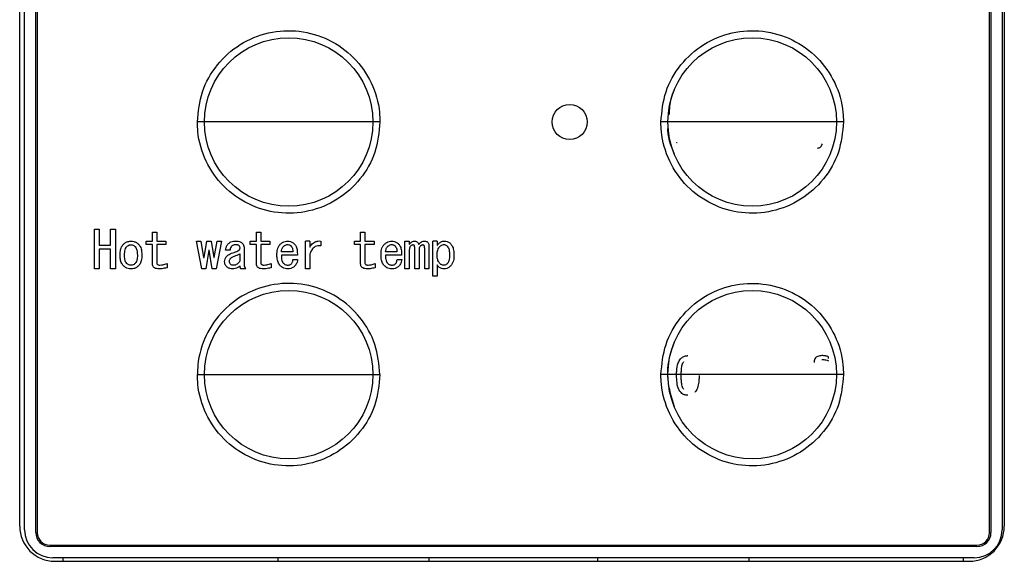
# Model space of a CAD drawing. Units: inches. Extents: x 0.4 to 16.6, y 0.2 to 10.8.
# Drawn here: x 7 to 7.2, y 6.6 to 6.7 of the extents above; entities that cross this region are included whole.
import ezdxf

# ---------------------------------------------------------------- set-up
doc = ezdxf.new("R2010")
doc.units = ezdxf.units.IN
doc.header["$MEASUREMENT"] = 0

msp = doc.modelspace()

# ---------------------------------------------------------------- linework, layer by layer
at = {"color": 7, "linetype": 'Continuous', "lineweight": 25}
for p, q in [((6.97026, 6.59605), (6.97026, 6.87204)), ((6.97341, 6.59526), (6.97341, 6.87282)), ((6.97381, 6.87282), (6.97381, 6.59526)), ((7.24074, 6.59526), (7.24074, 6.87282)), ((7.24113, 6.87282), (7.24113, 6.59526)), ((7.24428, 6.87204), (7.24428, 6.59605)), ((6.96889, 6.59704), (6.96889, 6.87105)), ((7.24487, 6.87105), (7.24487, 6.59704)), ((7.15312, 6.70461), (7.15312, 6.70469)), ((7.15314, 6.70461), (7.15312, 6.70461)), ((6.98981, 6.6692), (6.98981, 6.68031)), ((6.98981, 6.68031), (6.99116, 6.68031)), ((6.99116, 6.68031), (6.99116, 6.67587)), ((6.99437, 6.67587), (6.99437, 6.68031)), ((6.99437, 6.68031), (6.99572, 6.68031)), ((6.99572, 6.68031), (6.99572, 6.6692)), ((7.00607, 6.67951), (7.00729, 6.67951)), ((7.00607, 6.67701), (7.00607, 6.67951)), ((7.00729, 6.67951), (7.00729, 6.67701)), ((7.03526, 6.67701), (7.03526, 6.67951)), ((7.03526, 6.67951), (7.03647, 6.67951)), ((7.03647, 6.67951), (7.03647, 6.67701)), ((7.06444, 6.67951), (7.06566, 6.67951)), ((7.06444, 6.67701), (7.06444, 6.67951)), ((7.06566, 6.67951), (7.06566, 6.67701)), ((7.00432, 6.67701), (7.00607, 6.67701)), ((7.00432, 6.67606), (7.00432, 6.67701)), ((7.00607, 6.67606), (7.00432, 6.67606)), ((7.00607, 6.67068), (7.00607, 6.67606)), ((7.00729, 6.67701), (7.00985, 6.67701)), ((7.00985, 6.67606), (7.00729, 6.67606)), ((7.00729, 6.67606), (7.00729, 6.67091)), ((7.00985, 6.67701), (7.00985, 6.67606)), ((7.01994, 6.6692), (7.01846, 6.67701)), ((7.01846, 6.67701), (7.01966, 6.67701)), ((7.01966, 6.67701), (7.02045, 6.67239)), ((7.02057, 6.67239), (7.02131, 6.67701)), ((7.02131, 6.67701), (7.02256, 6.67701)), ((7.02256, 6.67701), (7.0233, 6.67239)), ((7.02342, 6.67239), (7.02422, 6.67701)), ((7.02541, 6.67701), (7.02393, 6.6692)), ((7.02422, 6.67701), (7.02541, 6.67701)), ((7.03351, 6.67606), (7.03351, 6.67701)), ((7.03351, 6.67701), (7.03526, 6.67701)), ((7.03526, 6.67606), (7.03351, 6.67606)), ((7.03526, 6.67068), (7.03526, 6.67606)), ((7.03647, 6.67701), (7.03904, 6.67701)), ((7.03904, 6.67606), (7.03647, 6.67606)), ((7.03647, 6.67606), (7.03647, 6.67091)), ((7.03904, 6.67701), (7.03904, 6.67606)), ((7.049, 6.6692), (7.049, 6.67701)), ((7.05021, 6.67701), (7.049, 6.67701)), ((7.05021, 6.67701), (7.05021, 6.67535)), ((7.05329, 6.67701), (7.05329, 6.67564)), ((7.06269, 6.67606), (7.06269, 6.67701)), ((7.06269, 6.67701), (7.06444, 6.67701)), ((7.06444, 6.67606), (7.06269, 6.67606)), ((7.06444, 6.67068), (7.06444, 6.67606)), ((7.06566, 6.67701), (7.06822, 6.67701)), ((7.06822, 6.67606), (7.06566, 6.67606)), ((7.06566, 6.67606), (7.06566, 6.67091)), ((7.06822, 6.67701), (7.06822, 6.67606)), ((7.07687, 6.6692), (7.07687, 6.67701)), ((7.07687, 6.67701), (7.07808, 6.67701)), ((7.07808, 6.67701), (7.07808, 6.67604)), ((7.08468, 6.66721), (7.08468, 6.67701)), ((7.08589, 6.67701), (7.08468, 6.67701)), ((7.08589, 6.67701), (7.08589, 6.67575)), ((6.99116, 6.67587), (6.99437, 6.67587)), ((6.99437, 6.67479), (6.99116, 6.67479)), ((6.99116, 6.67479), (6.99116, 6.6692)), ((6.99437, 6.6692), (6.99437, 6.67479)), ((7.02188, 6.6745), (7.02102, 6.6692)), ((7.02199, 6.6745), (7.02188, 6.6745)), ((7.02285, 6.6692), (7.02199, 6.6745)), ((7.02786, 6.67444), (7.02661, 6.67444)), ((7.03058, 6.67347), (7.03058, 6.67142)), ((7.0318, 6.67501), (7.0318, 6.67051)), ((7.04542, 6.67399), (7.04223, 6.67399)), ((7.05021, 6.67342), (7.05021, 6.6692)), ((7.07461, 6.67399), (7.07141, 6.67399)), ((7.07808, 6.67438), (7.07808, 6.6692)), ((7.07961, 6.6692), (7.07961, 6.67513)), ((7.08082, 6.67438), (7.08082, 6.6692)), ((7.0824, 6.6692), (7.0824, 6.67507)), ((7.08361, 6.67558), (7.08361, 6.6692)), ((7.01019, 6.67074), (7.01019, 6.66954)), ((7.02045, 6.67239), (7.02057, 6.67239)), ((7.0233, 6.67239), (7.02342, 6.67239)), ((7.03938, 6.67074), (7.03938, 6.66954)), ((7.04673, 6.67304), (7.04223, 6.67304)), ((7.04548, 6.67188), (7.04679, 6.67188)), ((7.06856, 6.67074), (7.06856, 6.66954)), ((7.07592, 6.67304), (7.07141, 6.67304)), ((7.07466, 6.67188), (7.07597, 6.67188)), ((6.99116, 6.6692), (6.98981, 6.6692)), ((6.99572, 6.6692), (6.99437, 6.6692)), ((7.02102, 6.6692), (7.01994, 6.6692)), ((7.02393, 6.6692), (7.02285, 6.6692)), ((7.03225, 6.6692), (7.03089, 6.6692)), ((7.05021, 6.6692), (7.049, 6.6692)), ((7.07808, 6.6692), (7.07687, 6.6692)), ((7.08082, 6.6692), (7.07961, 6.6692)), ((7.08361, 6.6692), (7.0824, 6.6692)), ((7.08589, 6.67034), (7.08589, 6.66721)), ((7.08589, 6.66721), (7.08468, 6.66721)), ((7.19558, 6.64404), (7.19558, 6.64459)), ((6.97735, 6.59172), (7.23719, 6.59172)), ((7.23719, 6.59133), (6.97735, 6.59133)), ((7.2364, 6.58818), (6.97814, 6.58818)), ((6.98109, 6.58719), (6.98109, 6.58818)), ((7.04133, 6.58719), (7.04133, 6.58818)), ((7.08365, 6.58719), (7.08365, 6.58818)), ((7.13089, 6.58719), (7.13089, 6.58818)), ((7.17322, 6.58818), (7.17322, 6.58719)), ((7.23345, 6.58719), (7.23345, 6.58818)), ((7.23503, 6.58719), (6.97873, 6.58719))]:
    msp.add_line(p, q, dxfattribs=at)
for centre, radius in [((7.04428, 6.71042), 0.02362), ((7.1742, 6.71042), 0.02362), ((7.12302, 6.71042), 0.00492), ((7.04428, 6.63956), 0.02362), ((7.1742, 6.63956), 0.02362)]:
    msp.add_circle(centre, radius, dxfattribs=at)
for centre, radius, start, end in [((6.97873, 6.59704), 0.00984, 180, 270), ((6.97814, 6.59605), 0.00787, 180, 270), ((7.23503, 6.59704), 0.00984, 270, 0), ((7.2364, 6.59605), 0.00787, 270, 360), ((6.97735, 6.59526), 0.00394, 180, 270), ((6.97735, 6.59526), 0.00354, 180, 270), ((7.23719, 6.59526), 0.00394, 270, 360), ((7.23719, 6.59526), 0.00354, 270, 0)]:
    msp.add_arc(centre, radius, start, end, dxfattribs=at)
for points, knots in [([(7.01869, 6.71042), (7.01897, 6.7133), (7.01954, 6.71906), (7.02395, 6.72671), (7.03044, 6.73254), (7.03856, 6.73587), (7.0473, 6.73633), (7.0557, 6.73387), (7.06282, 6.72876), (7.06783, 6.7216), (7.06972, 6.71508), (7.06984, 6.71132), (7.06987, 6.71042)], [0, 0, 0, 0, 0.107372, 0.214745, 0.322117, 0.42949, 0.536862, 0.644235, 0.751607, 0.85898, 0.966352, 1, 1, 1, 1]), ([(7.14861, 6.71042), (7.14889, 6.7133), (7.14946, 6.71906), (7.15387, 6.72671), (7.16037, 6.73254), (7.16848, 6.73587), (7.17722, 6.73633), (7.18562, 6.73387), (7.19275, 6.72876), (7.19775, 6.7216), (7.19964, 6.71508), (7.19976, 6.71132), (7.19979, 6.71042)], [0, 0, 0, 0, 0.107372, 0.214745, 0.322117, 0.42949, 0.536862, 0.644235, 0.751607, 0.85898, 0.966352, 1, 1, 1, 1]), ([(7.151, 6.71251), (7.15106, 6.71401), (7.15117, 6.71643), (7.15206, 6.71866), (7.1524, 6.71951)], [0, 0, 0, 0, 0.622441, 1, 1, 1, 1]), ([(7.04428, 6.71042), (7.03949, 6.71042), (7.03093, 6.71042), (7.02243, 6.71042), (7.01869, 6.71042)], [0, 0, 0, 0, 0.56, 1, 1, 1, 1]), ([(7.06987, 6.71042), (7.06959, 6.70754), (7.06902, 6.70179), (7.06461, 6.69413), (7.05811, 6.68831), (7.05, 6.68498), (7.04126, 6.68452), (7.03286, 6.68698), (7.02573, 6.69208), (7.02073, 6.69925), (7.01884, 6.70576), (7.01872, 6.70952), (7.01869, 6.71042)], [0, 0, 0, 0, 0.107372, 0.214745, 0.322117, 0.42949, 0.536862, 0.644235, 0.751607, 0.85898, 0.966352, 1, 1, 1, 1]), ([(7.06987, 6.71042), (7.0651, 6.71042), (7.05659, 6.71042), (7.04804, 6.71042), (7.04428, 6.71042)], [0, 0, 0, 0, 0.56, 1, 1, 1, 1]), ([(7.19979, 6.71042), (7.19951, 6.70754), (7.19894, 6.70179), (7.19453, 6.69413), (7.18803, 6.68831), (7.17992, 6.68498), (7.17118, 6.68452), (7.16278, 6.68698), (7.15565, 6.69208), (7.15065, 6.69925), (7.14876, 6.70576), (7.14864, 6.70952), (7.14861, 6.71042)], [0, 0, 0, 0, 0.107372, 0.214745, 0.322117, 0.42949, 0.536862, 0.644235, 0.751607, 0.85898, 0.966352, 1, 1, 1, 1]), ([(7.1742, 6.71042), (7.16941, 6.71042), (7.16086, 6.71042), (7.15235, 6.71042), (7.14861, 6.71042)], [0, 0, 0, 0, 0.56, 1, 1, 1, 1]), ([(7.1524, 6.70134), (7.15139, 6.70389), (7.15031, 6.70663), (7.15066, 6.70946), (7.15068, 6.70966)], [0, 0, 0, 0, 0.930199, 1, 1, 1, 1]), ([(7.19979, 6.71042), (7.19503, 6.71042), (7.18652, 6.71042), (7.17796, 6.71042), (7.1742, 6.71042)], [0, 0, 0, 0, 0.56, 1, 1, 1, 1]), ([(7.19252, 6.70311), (7.19268, 6.70312), (7.19298, 6.70315), (7.19336, 6.70338), (7.19368, 6.70376), (7.19381, 6.70409), (7.19389, 6.7043)], [0, 0, 0, 0, 0.247193, 0.4538, 0.659407, 1, 1, 1, 1]), ([(6.99703, 6.67307), (6.99703, 6.67334), (6.99706, 6.67413), (6.99726, 6.67523), (6.99776, 6.67587), (6.99794, 6.67609)], [0, 0, 0, 0, 0.244389, 0.738842, 1, 1, 1, 1]), ([(6.99794, 6.67609), (6.99814, 6.67627), (6.99858, 6.67666), (6.99935, 6.67696), (6.99989, 6.67699), (7.00011, 6.67701)], [0, 0, 0, 0, 0.328221, 0.735103, 1, 1, 1, 1]), ([(7.00011, 6.67701), (7.00037, 6.67699), (7.0009, 6.67695), (7.00163, 6.67661), (7.00202, 6.67627), (7.00221, 6.67609)], [0, 0, 0, 0, 0.336268, 0.674035, 1, 1, 1, 1]), ([(7.00221, 6.67609), (7.00238, 6.67589), (7.00281, 6.67536), (7.00308, 6.67428), (7.00311, 6.67347), (7.00313, 6.67307)], [0, 0, 0, 0, 0.245812, 0.628695, 1, 1, 1, 1]), ([(7.02661, 6.67444), (7.02664, 6.6747), (7.0267, 6.67523), (7.02701, 6.67588), (7.0273, 6.6762), (7.02741, 6.67632)], [0, 0, 0, 0, 0.379114, 0.760764, 1, 1, 1, 1]), ([(7.02741, 6.67632), (7.02762, 6.67649), (7.02804, 6.67682), (7.02872, 6.67699), (7.02914, 6.677), (7.02929, 6.67701)], [0, 0, 0, 0, 0.388791, 0.777985, 1, 1, 1, 1]), ([(7.02929, 6.67701), (7.02955, 6.677), (7.03008, 6.67698), (7.03077, 6.6768), (7.0311, 6.67654), (7.03123, 6.67644)], [0, 0, 0, 0, 0.38214, 0.767288, 1, 1, 1, 1]), ([(7.03123, 6.67644), (7.03132, 6.67634), (7.03154, 6.67609), (7.03176, 6.6756), (7.03178, 6.67521), (7.0318, 6.67501)], [0, 0, 0, 0, 0.250807, 0.626125, 1, 1, 1, 1]), ([(7.04098, 6.67307), (7.04098, 6.67334), (7.04101, 6.67413), (7.04123, 6.67525), (7.04175, 6.67591), (7.04194, 6.67615)], [0, 0, 0, 0, 0.23887, 0.721897, 1, 1, 1, 1]), ([(7.04194, 6.67615), (7.04214, 6.67633), (7.04255, 6.67667), (7.04327, 6.67696), (7.04377, 6.67699), (7.044, 6.67701)], [0, 0, 0, 0, 0.347397, 0.696974, 1, 1, 1, 1]), ([(7.044, 6.67701), (7.04426, 6.67698), (7.04479, 6.67694), (7.04538, 6.67663), (7.04568, 6.67639), (7.04576, 6.67632)], [0, 0, 0, 0, 0.411164, 0.824052, 1, 1, 1, 1]), ([(7.04576, 6.67632), (7.04594, 6.67613), (7.04638, 6.67565), (7.04671, 6.67448), (7.04672, 6.67358), (7.04673, 6.67304)], [0, 0, 0, 0, 0.225826, 0.5436486, 1, 1, 1, 1]), ([(7.05021, 6.67535), (7.05036, 6.67557), (7.05075, 6.67613), (7.05152, 6.67676), (7.05246, 6.67708), (7.05302, 6.67703), (7.05329, 6.67701)], [0, 0, 0, 0, 0.212932, 0.55389, 0.781257, 1, 1, 1, 1]), ([(7.07016, 6.67307), (7.07017, 6.67334), (7.07019, 6.67413), (7.07041, 6.67525), (7.07094, 6.67591), (7.07113, 6.67615)], [0, 0, 0, 0, 0.2388703, 0.7218968, 1, 1, 1, 1]), ([(7.07113, 6.67615), (7.07133, 6.67633), (7.07173, 6.67667), (7.07245, 6.67696), (7.07295, 6.67699), (7.07318, 6.67701)], [0, 0, 0, 0, 0.347397, 0.696974, 1, 1, 1, 1]), ([(7.07318, 6.67701), (7.07345, 6.67698), (7.07398, 6.67694), (7.07457, 6.67663), (7.07486, 6.67639), (7.07495, 6.67632)], [0, 0, 0, 0, 0.411164, 0.824052, 1, 1, 1, 1]), ([(7.07495, 6.67632), (7.07513, 6.67613), (7.07556, 6.67565), (7.07589, 6.67448), (7.07591, 6.67358), (7.07592, 6.67304)], [0, 0, 0, 0, 0.225826, 0.543649, 1, 1, 1, 1]), ([(7.07808, 6.67604), (7.07823, 6.67626), (7.07848, 6.67662), (7.07903, 6.67695), (7.07938, 6.67699), (7.07957, 6.67701)], [0, 0, 0, 0, 0.429006, 0.704443, 1, 1, 1, 1]), ([(7.07957, 6.67701), (7.07974, 6.67699), (7.08003, 6.67697), (7.08038, 6.67674), (7.08062, 6.67644), (7.08071, 6.67618), (7.08076, 6.67604)], [0, 0, 0, 0, 0.303694, 0.515365, 0.726769, 1, 1, 1, 1]), ([(7.08076, 6.67604), (7.08091, 6.67626), (7.08116, 6.67662), (7.08171, 6.67695), (7.08206, 6.67699), (7.08224, 6.67701)], [0, 0, 0, 0, 0.429006, 0.704443, 1, 1, 1, 1]), ([(7.08224, 6.67701), (7.08238, 6.677), (7.08264, 6.67699), (7.083, 6.67689), (7.08319, 6.67673), (7.08327, 6.67666)], [0, 0, 0, 0, 0.355843, 0.71471, 1, 1, 1, 1]), ([(7.08327, 6.67666), (7.08334, 6.67657), (7.08352, 6.67635), (7.0836, 6.67596), (7.08361, 6.67569), (7.08361, 6.67558)], [0, 0, 0, 0, 0.3016616, 0.7258799, 1, 1, 1, 1]), ([(7.08589, 6.67575), (7.08605, 6.67597), (7.08636, 6.6764), (7.08702, 6.67686), (7.08759, 6.677), (7.0879, 6.67701), (7.08794, 6.67701)], [0, 0, 0, 0, 0.315041, 0.633302, 0.940975, 1, 1, 1, 1]), ([(7.08794, 6.67701), (7.08821, 6.67698), (7.08875, 6.67694), (7.08929, 6.67661), (7.08954, 6.67638), (7.0896, 6.67632)], [0, 0, 0, 0, 0.4342519, 0.8721344, 1, 1, 1, 1]), ([(7.0896, 6.67632), (7.08977, 6.67612), (7.09021, 6.67558), (7.09057, 6.67444), (7.0906, 6.67354), (7.09062, 6.67307)], [0, 0, 0, 0, 0.227057, 0.595397, 1, 1, 1, 1]), ([(6.99828, 6.67307), (6.99829, 6.67334), (6.9983, 6.67384), (6.99842, 6.67457), (6.99862, 6.67514), (6.99884, 6.67539), (6.99891, 6.67547)], [0, 0, 0, 0, 0.311652, 0.596519, 0.883416, 1, 1, 1, 1]), ([(6.99891, 6.67547), (6.999, 6.67555), (6.99923, 6.67575), (6.99964, 6.67595), (6.99997, 6.67597), (7.00011, 6.67598)], [0, 0, 0, 0, 0.267713, 0.695335, 1, 1, 1, 1]), ([(7.00011, 6.67598), (7.00029, 6.67596), (7.00066, 6.67592), (7.00103, 6.67567), (7.0012, 6.67551), (7.00125, 6.67547)], [0, 0, 0, 0, 0.436365, 0.855099, 1, 1, 1, 1]), ([(7.00125, 6.67547), (7.00137, 6.67531), (7.00168, 6.67488), (7.00184, 6.67402), (7.00186, 6.67338), (7.00187, 6.67307)], [0, 0, 0, 0, 0.238466, 0.629107, 1, 1, 1, 1]), ([(7.02695, 6.67279), (7.02705, 6.67288), (7.02724, 6.67306), (7.02766, 6.67336), (7.02803, 6.6735), (7.02826, 6.67359)], [0, 0, 0, 0, 0.2543577, 0.5092632, 1, 1, 1, 1]), ([(7.02838, 6.67564), (7.0283, 6.67555), (7.02809, 6.67531), (7.02792, 6.67489), (7.02788, 6.67457), (7.02786, 6.67444)], [0, 0, 0, 0, 0.273059, 0.702864, 1, 1, 1, 1]), ([(7.02826, 6.67359), (7.02851, 6.67367), (7.029, 6.67383), (7.02972, 6.67407), (7.03015, 6.67432), (7.03037, 6.67444)], [0, 0, 0, 0, 0.345177, 0.670843, 1, 1, 1, 1]), ([(7.02929, 6.67598), (7.02919, 6.67598), (7.02895, 6.67596), (7.02863, 6.67585), (7.02845, 6.6757), (7.02838, 6.67564)], [0, 0, 0, 0, 0.308798, 0.7111, 1, 1, 1, 1]), ([(7.02906, 6.67279), (7.02931, 6.67288), (7.0297, 6.67301), (7.0302, 6.67325), (7.03046, 6.6734), (7.03058, 6.67347)], [0, 0, 0, 0, 0.471226, 0.735039, 1, 1, 1, 1]), ([(7.03032, 6.67575), (7.03023, 6.6758), (7.03006, 6.6759), (7.0297, 6.67597), (7.02945, 6.67598), (7.02929, 6.67598)], [0, 0, 0, 0, 0.287885, 0.551952, 1, 1, 1, 1]), ([(7.03066, 6.67513), (7.03064, 6.67523), (7.03062, 6.67543), (7.03046, 6.67562), (7.03035, 6.67572), (7.03032, 6.67575)], [0, 0, 0, 0, 0.422484, 0.790179, 1, 1, 1, 1]), ([(7.03037, 6.67444), (7.03041, 6.67449), (7.03049, 6.6746), (7.0306, 6.6748), (7.03065, 6.67498), (7.03066, 6.6751), (7.03066, 6.67513)], [0, 0, 0, 0, 0.261021, 0.521218, 0.906533, 1, 1, 1, 1]), ([(7.04223, 6.67399), (7.04227, 6.67425), (7.04233, 6.67464), (7.04253, 6.67515), (7.04271, 6.67536), (7.0428, 6.67547)], [0, 0, 0, 0, 0.489424, 0.738998, 1, 1, 1, 1]), ([(7.0428, 6.67547), (7.0429, 6.67556), (7.04307, 6.67572), (7.0434, 6.67592), (7.04368, 6.67601), (7.04386, 6.67603), (7.04388, 6.67604)], [0, 0, 0, 0, 0.316313, 0.563315, 0.938966, 1, 1, 1, 1]), ([(7.04388, 6.67604), (7.04402, 6.67604), (7.0443, 6.67603), (7.04464, 6.67586), (7.04483, 6.6757), (7.04491, 6.67564)], [0, 0, 0, 0, 0.350579, 0.735754, 1, 1, 1, 1]), ([(7.04491, 6.67564), (7.04502, 6.67551), (7.04525, 6.67525), (7.04542, 6.67466), (7.04542, 6.67424), (7.04542, 6.67399)], [0, 0, 0, 0, 0.2855565, 0.5805048, 1, 1, 1, 1]), ([(7.05329, 6.67564), (7.05302, 6.67567), (7.05249, 6.67574), (7.05173, 6.6755), (7.05103, 6.67496), (7.05054, 6.67423), (7.05031, 6.67365), (7.05021, 6.67342)], [0, 0, 0, 0, 0.189557, 0.381205, 0.549828, 0.81589, 1, 1, 1, 1]), ([(7.07141, 6.67399), (7.07145, 6.67425), (7.07151, 6.67464), (7.07172, 6.67515), (7.07189, 6.67536), (7.07198, 6.67547)], [0, 0, 0, 0, 0.489424, 0.738998, 1, 1, 1, 1]), ([(7.07198, 6.67547), (7.07208, 6.67556), (7.07225, 6.67572), (7.07259, 6.67592), (7.07286, 6.67601), (7.07304, 6.67603), (7.07307, 6.67604)], [0, 0, 0, 0, 0.316313, 0.563315, 0.938966, 1, 1, 1, 1]), ([(7.07307, 6.67604), (7.0732, 6.67604), (7.07348, 6.67603), (7.07383, 6.67586), (7.07402, 6.6757), (7.07409, 6.67564)], [0, 0, 0, 0, 0.350579, 0.735754, 1, 1, 1, 1]), ([(7.07409, 6.67564), (7.07421, 6.67551), (7.07444, 6.67525), (7.07461, 6.67466), (7.07461, 6.67424), (7.07461, 6.67399)], [0, 0, 0, 0, 0.285557, 0.580505, 1, 1, 1, 1]), ([(7.07848, 6.67564), (7.0784, 6.67553), (7.07819, 6.67527), (7.0781, 6.67482), (7.07809, 6.6745), (7.07808, 6.67438)], [0, 0, 0, 0, 0.2949983, 0.7371519, 1, 1, 1, 1]), ([(7.07911, 6.67592), (7.079, 6.67591), (7.07879, 6.67588), (7.07859, 6.67574), (7.0785, 6.67566), (7.07848, 6.67564)], [0, 0, 0, 0, 0.4645645, 0.8870007, 1, 1, 1, 1]), ([(7.07951, 6.67575), (7.07948, 6.67578), (7.0794, 6.67585), (7.07927, 6.67591), (7.07916, 6.67592), (7.07911, 6.67592)], [0, 0, 0, 0, 0.276005, 0.669396, 1, 1, 1, 1]), ([(7.07961, 6.67513), (7.0796, 6.67519), (7.0796, 6.67533), (7.07959, 6.67554), (7.07954, 6.67568), (7.07951, 6.67575)], [0, 0, 0, 0, 0.307998, 0.648209, 1, 1, 1, 1]), ([(7.08122, 6.67564), (7.08114, 6.67553), (7.08093, 6.67527), (7.08083, 6.67482), (7.08082, 6.6745), (7.08082, 6.67438)], [0, 0, 0, 0, 0.294998, 0.737152, 1, 1, 1, 1]), ([(7.08179, 6.67592), (7.08171, 6.67591), (7.08152, 6.67589), (7.08134, 6.67575), (7.08124, 6.67566), (7.08122, 6.67564)], [0, 0, 0, 0, 0.3771773, 0.8589711, 1, 1, 1, 1]), ([(7.08224, 6.67575), (7.08218, 6.6758), (7.08208, 6.67588), (7.08191, 6.67592), (7.08183, 6.67592), (7.08179, 6.67592)], [0, 0, 0, 0, 0.495579, 0.743823, 1, 1, 1, 1]), ([(7.0824, 6.67507), (7.0824, 6.67513), (7.08239, 6.67527), (7.08237, 6.67549), (7.0823, 6.67565), (7.08225, 6.67574), (7.08224, 6.67575)], [0, 0, 0, 0, 0.277567, 0.555598, 0.950956, 1, 1, 1, 1]), ([(7.08589, 6.67307), (7.0859, 6.67334), (7.08591, 6.67381), (7.08605, 6.67451), (7.08626, 6.67505), (7.0865, 6.67532), (7.08658, 6.67541)], [0, 0, 0, 0, 0.31631, 0.56503, 0.861965, 1, 1, 1, 1]), ([(7.08658, 6.67541), (7.08667, 6.6755), (7.08685, 6.67567), (7.0872, 6.6759), (7.08751, 6.67603), (7.08773, 6.67604), (7.08777, 6.67604)], [0, 0, 0, 0, 0.2850312, 0.5361646, 0.897672, 1, 1, 1, 1]), ([(7.08777, 6.67604), (7.08791, 6.67602), (7.08819, 6.676), (7.08851, 6.6758), (7.08868, 6.67564), (7.08874, 6.67558)], [0, 0, 0, 0, 0.361438, 0.768357, 1, 1, 1, 1]), ([(7.08874, 6.67558), (7.08886, 6.67543), (7.08917, 6.67501), (7.08934, 6.67414), (7.08936, 6.67348), (7.08937, 6.67313)], [0, 0, 0, 0, 0.222146, 0.597494, 1, 1, 1, 1]), ([(6.99794, 6.67011), (6.99777, 6.67032), (6.99735, 6.67084), (6.99707, 6.67189), (6.99704, 6.67268), (6.99703, 6.67307)], [0, 0, 0, 0, 0.250201, 0.628189, 1, 1, 1, 1]), ([(6.99891, 6.67074), (6.99879, 6.67089), (6.99848, 6.6713), (6.99831, 6.67213), (6.99829, 6.67276), (6.99828, 6.67307)], [0, 0, 0, 0, 0.233772, 0.613137, 1, 1, 1, 1]), ([(7.00011, 6.67022), (6.99989, 6.67025), (6.99955, 6.67028), (6.99916, 6.67051), (6.99899, 6.67066), (6.99891, 6.67074)], [0, 0, 0, 0, 0.490289, 0.740439, 1, 1, 1, 1]), ([(7.00125, 6.67074), (7.00115, 6.67065), (7.00092, 6.67044), (7.00052, 6.67025), (7.00022, 6.67023), (7.00011, 6.67022)], [0, 0, 0, 0, 0.304151, 0.719961, 1, 1, 1, 1]), ([(7.00187, 6.67307), (7.00187, 6.67281), (7.00185, 6.67232), (7.00173, 6.67162), (7.00154, 6.67108), (7.00132, 6.67082), (7.00125, 6.67074)], [0, 0, 0, 0, 0.318603, 0.58958, 0.862226, 1, 1, 1, 1]), ([(7.00313, 6.67307), (7.00312, 6.67281), (7.00311, 6.67228), (7.00295, 6.67137), (7.00266, 6.6706), (7.0023, 6.67021), (7.00221, 6.67011)], [0, 0, 0, 0, 0.248325, 0.497126, 0.87746, 1, 1, 1, 1]), ([(7.00803, 6.6692), (7.00776, 6.66921), (7.00731, 6.66923), (7.00673, 6.66943), (7.00636, 6.66972), (7.00614, 6.67011), (7.00608, 6.67045), (7.00607, 6.67064), (7.00607, 6.67068)], [0, 0, 0, 0, 0.283497, 0.491824, 0.639181, 0.787335, 0.961906, 1, 1, 1, 1]), ([(7.00729, 6.67091), (7.00729, 6.67083), (7.0073, 6.67069), (7.0074, 6.67052), (7.00756, 6.67039), (7.00783, 6.6703), (7.00806, 6.67029), (7.0082, 6.67028)], [0, 0, 0, 0, 0.186233, 0.321644, 0.456761, 0.663752, 1, 1, 1, 1]), ([(7.0082, 6.67028), (7.00846, 6.6703), (7.00894, 6.67032), (7.0096, 6.6705), (7.01, 6.67066), (7.01019, 6.67074)], [0, 0, 0, 0, 0.382839, 0.689158, 1, 1, 1, 1]), ([(7.02633, 6.67125), (7.02635, 6.67152), (7.0264, 6.67205), (7.02672, 6.67255), (7.02693, 6.67276), (7.02695, 6.67279)], [0, 0, 0, 0, 0.468156, 0.941279, 1, 1, 1, 1]), ([(7.0269, 6.66982), (7.02681, 6.66992), (7.02659, 6.67017), (7.02637, 6.67066), (7.02634, 6.67105), (7.02633, 6.67125)], [0, 0, 0, 0, 0.2508062, 0.6277829, 1, 1, 1, 1]), ([(7.02769, 6.67136), (7.0277, 6.67145), (7.0277, 6.67166), (7.0278, 6.67195), (7.02793, 6.6721), (7.02798, 6.67216)], [0, 0, 0, 0, 0.290194, 0.740476, 1, 1, 1, 1]), ([(7.02798, 6.67051), (7.0279, 6.67062), (7.02773, 6.67085), (7.0277, 6.67117), (7.02769, 6.67134), (7.02769, 6.67136)], [0, 0, 0, 0, 0.433837, 0.924456, 1, 1, 1, 1]), ([(7.02798, 6.67216), (7.02808, 6.67225), (7.02828, 6.67243), (7.02865, 6.67264), (7.02892, 6.67274), (7.02906, 6.67279)], [0, 0, 0, 0, 0.312434, 0.652343, 1, 1, 1, 1]), ([(7.03058, 6.67142), (7.03044, 6.6712), (7.03018, 6.6708), (7.02965, 6.67039), (7.02921, 6.67024), (7.02896, 6.67023), (7.02889, 6.67022)], [0, 0, 0, 0, 0.364549, 0.661667, 0.902414, 1, 1, 1, 1]), ([(7.03721, 6.6692), (7.03695, 6.66921), (7.03649, 6.66923), (7.03592, 6.66943), (7.03554, 6.66972), (7.03532, 6.67011), (7.03527, 6.67045), (7.03526, 6.67064), (7.03526, 6.67068)], [0, 0, 0, 0, 0.283497, 0.491824, 0.639181, 0.787335, 0.961906, 1, 1, 1, 1]), ([(7.03647, 6.67091), (7.03648, 6.67083), (7.03649, 6.67069), (7.03659, 6.67052), (7.03674, 6.67039), (7.03702, 6.6703), (7.03724, 6.67029), (7.03738, 6.67028)], [0, 0, 0, 0, 0.186233, 0.321644, 0.456761, 0.663752, 1, 1, 1, 1]), ([(7.03738, 6.67028), (7.03765, 6.6703), (7.03812, 6.67032), (7.03879, 6.6705), (7.03918, 6.67066), (7.03938, 6.67074)], [0, 0, 0, 0, 0.382839, 0.689158, 1, 1, 1, 1]), ([(7.04206, 6.66994), (7.04189, 6.67014), (7.04145, 6.67065), (7.04104, 6.67174), (7.041, 6.67261), (7.04098, 6.67307)], [0, 0, 0, 0, 0.2328, 0.594269, 1, 1, 1, 1]), ([(7.04223, 6.67304), (7.04223, 6.67278), (7.04224, 6.67229), (7.04236, 6.67159), (7.04256, 6.67102), (7.04282, 6.67077), (7.04291, 6.67068)], [0, 0, 0, 0, 0.311099, 0.576105, 0.843179, 1, 1, 1, 1]), ([(7.04291, 6.67068), (7.04302, 6.6706), (7.04324, 6.67041), (7.04365, 6.6703), (7.04393, 6.67029), (7.04405, 6.67028)], [0, 0, 0, 0, 0.320838, 0.701236, 1, 1, 1, 1]), ([(7.04405, 6.67028), (7.04417, 6.67029), (7.04444, 6.6703), (7.0448, 6.67044), (7.045, 6.67061), (7.04508, 6.67068)], [0, 0, 0, 0, 0.308371, 0.716774, 1, 1, 1, 1]), ([(7.04508, 6.67068), (7.04516, 6.67079), (7.04531, 6.67098), (7.04543, 6.6714), (7.04546, 6.67169), (7.04548, 6.67188)], [0, 0, 0, 0, 0.310232, 0.565617, 1, 1, 1, 1]), ([(7.04679, 6.67188), (7.04674, 6.67162), (7.04663, 6.67102), (7.04631, 6.67035), (7.04601, 6.67002), (7.04593, 6.66994)], [0, 0, 0, 0, 0.367016, 0.850805, 1, 1, 1, 1]), ([(7.0664, 6.6692), (7.06613, 6.66921), (7.06568, 6.66923), (7.0651, 6.66943), (7.06473, 6.66972), (7.06451, 6.67011), (7.06445, 6.67045), (7.06444, 6.67064), (7.06444, 6.67068)], [0, 0, 0, 0, 0.283497, 0.491824, 0.639181, 0.787335, 0.961906, 1, 1, 1, 1]), ([(7.06566, 6.67091), (7.06566, 6.67083), (7.06567, 6.67069), (7.06577, 6.67052), (7.06593, 6.67039), (7.0662, 6.6703), (7.06643, 6.67029), (7.06657, 6.67028)], [0, 0, 0, 0, 0.186233, 0.321644, 0.456761, 0.663752, 1, 1, 1, 1]), ([(7.06657, 6.67028), (7.06683, 6.6703), (7.06731, 6.67032), (7.06797, 6.6705), (7.06837, 6.67066), (7.06856, 6.67074)], [0, 0, 0, 0, 0.382839, 0.689158, 1, 1, 1, 1]), ([(7.07124, 6.66994), (7.07107, 6.67014), (7.07063, 6.67065), (7.07023, 6.67174), (7.07018, 6.67261), (7.07016, 6.67307)], [0, 0, 0, 0, 0.2328, 0.594269, 1, 1, 1, 1]), ([(7.07141, 6.67304), (7.07142, 6.67278), (7.07143, 6.67229), (7.07155, 6.67159), (7.07174, 6.67102), (7.072, 6.67077), (7.0721, 6.67068)], [0, 0, 0, 0, 0.311099, 0.576105, 0.843179, 1, 1, 1, 1]), ([(7.0721, 6.67068), (7.0722, 6.6706), (7.07243, 6.67041), (7.07284, 6.6703), (7.07312, 6.67029), (7.07324, 6.67028)], [0, 0, 0, 0, 0.320838, 0.701236, 1, 1, 1, 1]), ([(7.07324, 6.67028), (7.07335, 6.67029), (7.07362, 6.6703), (7.07399, 6.67044), (7.07418, 6.67061), (7.07426, 6.67068)], [0, 0, 0, 0, 0.308371, 0.716774, 1, 1, 1, 1]), ([(7.07426, 6.67068), (7.07435, 6.67079), (7.07449, 6.67098), (7.07461, 6.6714), (7.07464, 6.67169), (7.07466, 6.67188)], [0, 0, 0, 0, 0.310232, 0.565617, 1, 1, 1, 1]), ([(7.07597, 6.67188), (7.07593, 6.67162), (7.07582, 6.67102), (7.0755, 6.67035), (7.07519, 6.67002), (7.07512, 6.66994)], [0, 0, 0, 0, 0.367016, 0.850805, 1, 1, 1, 1]), ([(7.08669, 6.67068), (7.08652, 6.67089), (7.08614, 6.67137), (7.08592, 6.67223), (7.0859, 6.67283), (7.08589, 6.67307)], [0, 0, 0, 0, 0.3082377, 0.7110916, 1, 1, 1, 1]), ([(7.08772, 6.67022), (7.08753, 6.67025), (7.08724, 6.67028), (7.08691, 6.67048), (7.08676, 6.67061), (7.08669, 6.67068)], [0, 0, 0, 0, 0.491777, 0.741523, 1, 1, 1, 1]), ([(7.08874, 6.67068), (7.08865, 6.6706), (7.08847, 6.67043), (7.08811, 6.67026), (7.08785, 6.67024), (7.08772, 6.67022)], [0, 0, 0, 0, 0.322837, 0.648244, 1, 1, 1, 1]), ([(7.08937, 6.67313), (7.08936, 6.67287), (7.08935, 6.67232), (7.08923, 6.67155), (7.089, 6.67097), (7.0888, 6.67074), (7.08874, 6.67068)], [0, 0, 0, 0, 0.304957, 0.637599, 0.906382, 1, 1, 1, 1]), ([(7.09062, 6.67307), (7.09062, 6.67281), (7.09059, 6.67202), (7.09033, 6.6709), (7.0898, 6.67024), (7.0896, 6.67)], [0, 0, 0, 0, 0.237428, 0.718849, 1, 1, 1, 1]), ([(7.00011, 6.6692), (6.99984, 6.66922), (6.99931, 6.66926), (6.99855, 6.66957), (6.99815, 6.66993), (6.99794, 6.67011)], [0, 0, 0, 0, 0.328588, 0.659244, 1, 1, 1, 1]), ([(7.00221, 6.67011), (7.00202, 6.66993), (7.00162, 6.66958), (7.00088, 6.66926), (7.00036, 6.66922), (7.00011, 6.6692)], [0, 0, 0, 0, 0.336, 0.673847, 1, 1, 1, 1]), ([(7.01019, 6.66954), (7.00994, 6.66948), (7.00945, 6.66937), (7.00873, 6.66924), (7.00826, 6.66922), (7.00803, 6.6692)], [0, 0, 0, 0, 0.358618, 0.678392, 1, 1, 1, 1]), ([(7.02855, 6.6692), (7.02828, 6.66922), (7.02775, 6.66925), (7.0272, 6.66955), (7.02695, 6.66978), (7.0269, 6.66982)], [0, 0, 0, 0, 0.4383301, 0.8814908, 1, 1, 1, 1]), ([(7.02889, 6.67022), (7.02877, 6.67023), (7.02852, 6.67024), (7.0282, 6.67033), (7.02804, 6.67046), (7.02798, 6.67051)], [0, 0, 0, 0, 0.376704, 0.756267, 1, 1, 1, 1]), ([(7.03066, 6.67005), (7.03046, 6.66988), (7.03005, 6.66953), (7.02931, 6.66925), (7.0288, 6.66922), (7.02855, 6.6692)], [0, 0, 0, 0, 0.339583, 0.681299, 1, 1, 1, 1]), ([(7.03089, 6.6692), (7.03083, 6.66929), (7.03072, 6.66944), (7.03067, 6.66974), (7.03066, 6.66994), (7.03066, 6.67005)], [0, 0, 0, 0, 0.344145, 0.614048, 1, 1, 1, 1]), ([(7.0318, 6.67051), (7.03181, 6.67038), (7.03183, 6.67002), (7.032, 6.66958), (7.03219, 6.6693), (7.03225, 6.6692)], [0, 0, 0, 0, 0.280693, 0.758461, 1, 1, 1, 1]), ([(7.03938, 6.66954), (7.03912, 6.66948), (7.03864, 6.66937), (7.03792, 6.66924), (7.03745, 6.66922), (7.03721, 6.6692)], [0, 0, 0, 0, 0.358618, 0.678392, 1, 1, 1, 1]), ([(7.04405, 6.6692), (7.04379, 6.66922), (7.04326, 6.66925), (7.04256, 6.66951), (7.04221, 6.66981), (7.04206, 6.66994)], [0, 0, 0, 0, 0.362952, 0.728533, 1, 1, 1, 1]), ([(7.04593, 6.66994), (7.04573, 6.66977), (7.04532, 6.66943), (7.04464, 6.66923), (7.04421, 6.66921), (7.04405, 6.6692)], [0, 0, 0, 0, 0.383659, 0.76927, 1, 1, 1, 1]), ([(7.06856, 6.66954), (7.06831, 6.66948), (7.06782, 6.66937), (7.0671, 6.66924), (7.06663, 6.66922), (7.0664, 6.6692)], [0, 0, 0, 0, 0.358618, 0.678392, 1, 1, 1, 1]), ([(7.07324, 6.6692), (7.07297, 6.66922), (7.07245, 6.66925), (7.07175, 6.66951), (7.07139, 6.66981), (7.07124, 6.66994)], [0, 0, 0, 0, 0.362952, 0.728533, 1, 1, 1, 1]), ([(7.07512, 6.66994), (7.07491, 6.66977), (7.0745, 6.66943), (7.07382, 6.66923), (7.0734, 6.66921), (7.07324, 6.6692)], [0, 0, 0, 0, 0.383659, 0.76927, 1, 1, 1, 1]), ([(7.08789, 6.6692), (7.08762, 6.66922), (7.08709, 6.66927), (7.08636, 6.66968), (7.08605, 6.67012), (7.08589, 6.67034)], [0, 0, 0, 0, 0.330769, 0.665327, 1, 1, 1, 1]), ([(7.0896, 6.67), (7.0894, 6.66982), (7.089, 6.66947), (7.08838, 6.66923), (7.088, 6.66921), (7.08789, 6.6692)], [0, 0, 0, 0, 0.410126, 0.82484, 1, 1, 1, 1]), ([(7.06987, 6.63956), (7.06959, 6.64243), (7.06902, 6.64819), (7.06461, 6.65585), (7.05811, 6.66167), (7.05, 6.665), (7.04126, 6.66546), (7.03286, 6.663), (7.02573, 6.6579), (7.02073, 6.65073), (7.01884, 6.64422), (7.01872, 6.64045), (7.01869, 6.63956)], [0, 0, 0, 0, 0.107372, 0.214745, 0.322117, 0.42949, 0.536862, 0.644235, 0.751607, 0.85898, 0.966352, 1, 1, 1, 1]), ([(7.14861, 6.63956), (7.14889, 6.64243), (7.14946, 6.64819), (7.15387, 6.65585), (7.16037, 6.66167), (7.16848, 6.665), (7.17722, 6.66546), (7.18562, 6.663), (7.19275, 6.6579), (7.19775, 6.65073), (7.19964, 6.64422), (7.19976, 6.64045), (7.19979, 6.63956)], [0, 0, 0, 0, 0.107372, 0.214745, 0.322117, 0.42949, 0.536862, 0.644235, 0.751607, 0.85898, 0.966352, 1, 1, 1, 1]), ([(7.1524, 6.63047), (7.15162, 6.63302), (7.15006, 6.63812), (7.15084, 6.64448), (7.15208, 6.6478), (7.1524, 6.64864)], [0, 0, 0, 0, 0.427014, 0.854028, 1, 1, 1, 1]), ([(7.153, 6.63935), (7.15301, 6.63974), (7.15303, 6.64093), (7.15327, 6.64253), (7.15386, 6.64371), (7.1542, 6.64408), (7.15426, 6.64414)], [0, 0, 0, 0, 0.2339279, 0.7047864, 0.9487899, 1, 1, 1, 1]), ([(7.15426, 6.64414), (7.1545, 6.64434), (7.155, 6.64473), (7.15572, 6.64487), (7.15611, 6.64488), (7.15619, 6.64488)], [0, 0, 0, 0, 0.440091, 0.881144, 1, 1, 1, 1]), ([(7.15431, 6.63935), (7.15432, 6.63975), (7.15432, 6.64053), (7.15445, 6.6417), (7.15462, 6.64268), (7.15495, 6.64314), (7.15505, 6.64328)], [0, 0, 0, 0, 0.290563, 0.581292, 0.873369, 1, 1, 1, 1]), ([(7.19376, 6.64488), (7.19335, 6.64486), (7.19277, 6.64482), (7.19211, 6.64444), (7.19176, 6.64401), (7.1916, 6.6435), (7.19158, 6.64315), (7.19158, 6.643)], [0, 0, 0, 0, 0.36386, 0.523186, 0.683231, 0.862035, 1, 1, 1, 1]), ([(7.1937, 6.6438), (7.1939, 6.64379), (7.19429, 6.64376), (7.19493, 6.64369), (7.19535, 6.64354), (7.19558, 6.64345)], [0, 0, 0, 0, 0.307256, 0.614692, 1, 1, 1, 1]), ([(7.19558, 6.64459), (7.19531, 6.64468), (7.19488, 6.64483), (7.19426, 6.64487), (7.19393, 6.64488), (7.19376, 6.64488)], [0, 0, 0, 0, 0.460163, 0.729319, 1, 1, 1, 1]), ([(7.06987, 6.63956), (7.06959, 6.63668), (7.06902, 6.63092), (7.06461, 6.62326), (7.05811, 6.61744), (7.05, 6.61411), (7.04126, 6.61365), (7.03286, 6.61611), (7.02573, 6.62122), (7.02073, 6.62838), (7.01884, 6.6349), (7.01872, 6.63866), (7.01869, 6.63956)], [0, 0, 0, 0, 0.107372, 0.214745, 0.322117, 0.42949, 0.536862, 0.644235, 0.751607, 0.85898, 0.966352, 1, 1, 1, 1]), ([(7.01869, 6.63956), (7.02345, 6.63956), (7.03196, 6.63956), (7.04052, 6.63956), (7.04428, 6.63956)], [0, 0, 0, 0, 0.56, 1, 1, 1, 1]), ([(7.04428, 6.63956), (7.04907, 6.63956), (7.05762, 6.63956), (7.06613, 6.63956), (7.06987, 6.63956)], [0, 0, 0, 0, 0.56, 1, 1, 1, 1]), ([(7.1742, 6.63956), (7.16941, 6.63956), (7.16086, 6.63956), (7.15235, 6.63956), (7.14861, 6.63956)], [0, 0, 0, 0, 0.56, 1, 1, 1, 1]), ([(7.19979, 6.63956), (7.19951, 6.63668), (7.19894, 6.63092), (7.19453, 6.62326), (7.18803, 6.61744), (7.17992, 6.61411), (7.17118, 6.61365), (7.16278, 6.61611), (7.15565, 6.62122), (7.15065, 6.62838), (7.14876, 6.6349), (7.14864, 6.63866), (7.14861, 6.63956)], [0, 0, 0, 0, 0.107372, 0.214745, 0.322117, 0.42949, 0.536862, 0.644235, 0.751607, 0.85898, 0.966352, 1, 1, 1, 1]), ([(7.15426, 6.63451), (7.15403, 6.6348), (7.15342, 6.63561), (7.15307, 6.63733), (7.15303, 6.63866), (7.153, 6.63935)], [0, 0, 0, 0, 0.216429, 0.589486, 1, 1, 1, 1]), ([(7.15505, 6.63536), (7.15496, 6.63549), (7.15461, 6.63597), (7.15444, 6.63697), (7.15432, 6.63817), (7.15432, 6.63895), (7.15431, 6.63935)], [0, 0, 0, 0, 0.116395, 0.426718, 0.712412, 1, 1, 1, 1]), ([(7.15933, 6.63935), (7.15932, 6.63896), (7.15931, 6.63807), (7.15912, 6.63657), (7.15873, 6.63527), (7.1582, 6.63465), (7.15808, 6.63451)], [0, 0, 0, 0, 0.231396, 0.520604, 0.889551, 1, 1, 1, 1]), ([(7.19979, 6.63956), (7.19503, 6.63956), (7.18652, 6.63956), (7.17796, 6.63956), (7.1742, 6.63956)], [0, 0, 0, 0, 0.56, 1, 1, 1, 1]), ([(7.15619, 6.63377), (7.156, 6.63378), (7.1555, 6.6338), (7.1548, 6.63403), (7.15442, 6.63437), (7.15426, 6.63451)], [0, 0, 0, 0, 0.278804, 0.70576, 1, 1, 1, 1])]:
    msp.add_open_spline(points, degree=3, knots=knots, dxfattribs=at)

doc.saveas('drawing.dxf')
